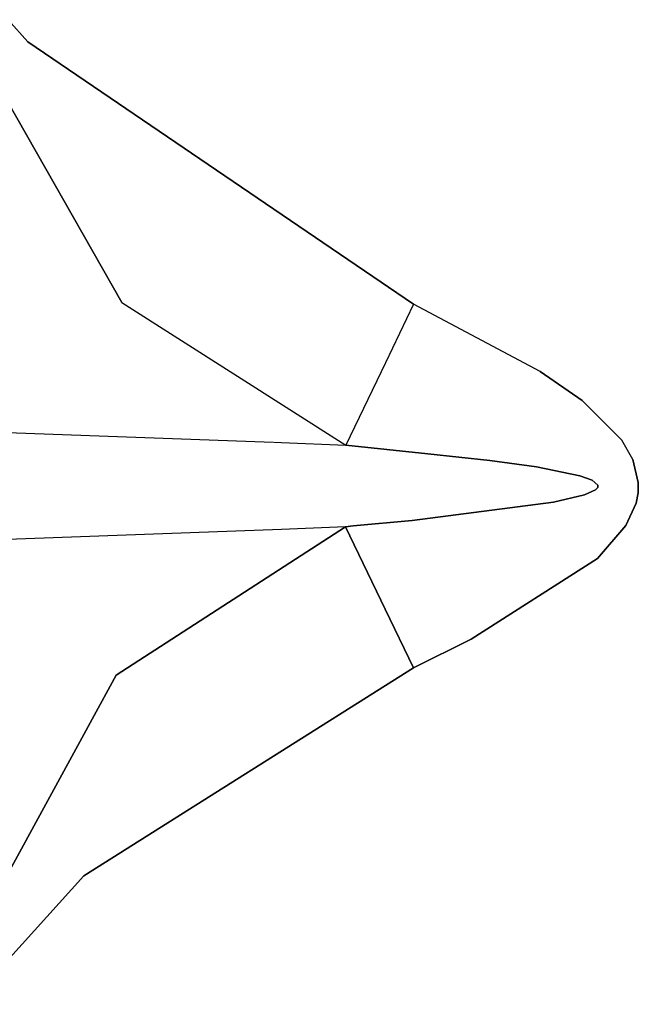
# Model space of a CAD drawing. Units: millimetres. Extents: x 984 to 8545, y -1688 to 1687.
# Drawn here: x 1110 to 1185, y -62 to 56 of the extents above; entities that cross this region are included whole.
import ezdxf

# ---------------------------------------------------------------- set-up
doc = ezdxf.new("R2010")
doc.units = ezdxf.units.MM
doc.layers.add('1', color=7, linetype='CONTINUOUS', true_color=0xffffff)

msp = doc.modelspace()

# ---------------------------------------------------------------- linework, layer by layer
at = {"layer": '1', "color": 18, "linetype": 'CONTINUOUS'}
for p, q in [((1108.498262, 56.223312), (1110.852188, 53.551382)), ((1108.498262, 56.223312), (1110.852188, 53.551382)), ((1110.852188, 53.551382), (1157.390626, 21.922693)), ((1157.390626, 21.922693), (1110.852188, 53.551382)), ((1106.380949, 49.899667), (1122.215254, 22.140121)), ((1122.215254, 22.140121), (1106.380949, 49.899667)), ((1122.215254, 22.140121), (1149.211086, 4.90939)), ((1122.215254, 22.140121), (1149.211086, 4.90939)), ((1157.390626, 21.922693), (1153.998197, 14.866534)), ((1157.390626, 21.922693), (1153.998197, 14.866534)), ((1172.660623, 13.821637), (1157.390626, 21.922693)), ((1172.660623, 13.821637), (1157.390626, 21.922693)), ((1153.998197, 14.866534), (1149.211086, 4.90939)), ((1153.998197, 14.866534), (1149.211086, 4.90939)), ((1172.660623, 13.821637), (1177.726787, 10.309836)), ((1177.726787, 10.309836), (1172.660623, 13.821637)), ((1182.501496, 5.545785), (1177.726787, 10.309836)), ((1177.726787, 10.309836), (1182.501496, 5.545785)), ((1108.406988, 6.45697), (1140.477317, 5.269058)), ((1108.406988, 6.45697), (1140.477317, 5.269058)), ((1140.54146, 5.266345), (1141.472799, 5.231851)), ((1140.54146, 5.266345), (1141.472799, 5.231851)), ((1141.472799, 5.231851), (1149.211086, 4.90939)), ((1141.472799, 5.231851), (1149.211086, 4.90939)), ((1149.211086, 4.90939), (1159.105831, 3.87612)), ((1159.105831, 3.87612), (1149.211086, 4.90939)), ((1183.849475, 3.184302), (1182.501496, 5.545785)), ((1183.849475, 3.184302), (1182.501496, 5.545785)), ((1166.587545, 3.094385), (1159.105831, 3.87612)), ((1159.105831, 3.87612), (1166.587545, 3.094385)), ((1166.587545, 3.094385), (1172.207357, 2.307999)), ((1172.207357, 2.307999), (1166.587545, 3.094385)), ((1183.849475, 3.184302), (1184.507381, 0.431757)), ((1184.507381, 0.431757), (1183.849475, 3.184302)), ((1177.452385, 1.241397), (1172.207357, 2.307999)), ((1172.207357, 2.307999), (1177.452385, 1.241397)), ((1178.924582, 0.712747), (1177.452385, 1.241397)), ((1177.452385, 1.241397), (1178.924582, 0.712747)), ((1179.641593, 0.096506), (1178.924582, 0.712747)), ((1178.924582, 0.712747), (1179.641593, 0.096506)), ((1179.641593, 0.096506), (1179.604192, -0.187585)), ((1179.604192, -0.187585), (1179.641593, 0.096506)), ((1184.507381, 0.431757), (1184.473081, -0.838321)), ((1184.473081, -0.838321), (1184.507381, 0.431757)), ((1178.015142, -1.07009), (1174.259944, -1.956082)), ((1174.259944, -1.956082), (1178.015142, -1.07009)), ((1179.343161, -0.465475), (1178.015142, -1.07009)), ((1178.015142, -1.07009), (1179.343161, -0.465475)), ((1179.343161, -0.465475), (1179.604192, -0.187585)), ((1179.604192, -0.187585), (1179.343161, -0.465475)), ((1184.233367, -2.078555), (1184.473081, -0.838321)), ((1184.473081, -0.838321), (1184.233367, -2.078555)), ((1174.259944, -1.956082), (1157.220093, -4.138895)), ((1157.220093, -4.138895), (1174.259944, -1.956082)), ((1183.01658, -4.779553), (1184.233367, -2.078555)), ((1184.233367, -2.078555), (1183.01658, -4.779553)), ((1150.12634, -4.821411), (1157.220093, -4.138895)), ((1157.220093, -4.138895), (1150.12634, -4.821411)), ((1141.472799, -5.232239), (1108.409314, -6.457358)), ((1141.472799, -5.232239), (1108.409314, -6.457358)), ((1121.530993, -22.789694), (1149.203722, -4.910165)), ((1149.203722, -4.910165), (1121.530993, -22.789694)), ((1149.203722, -4.910165), (1141.472799, -5.232239)), ((1149.203722, -4.910165), (1141.472799, -5.232239)), ((1149.203722, -4.910165), (1150.12634, -4.821411)), ((1150.12634, -4.821411), (1149.203722, -4.910165)), ((1149.203722, -4.910165), (1153.990446, -14.866922)), ((1153.990446, -14.866922), (1149.203722, -4.910165)), ((1179.589658, -8.737063), (1183.01658, -4.779553)), ((1183.01658, -4.779553), (1179.589658, -8.737063)), ((1179.589658, -8.737063), (1164.333613, -18.484918)), ((1164.333613, -18.484918), (1179.589658, -8.737063)), ((1157.383843, -21.925793), (1153.990446, -14.866922)), ((1153.990446, -14.866922), (1157.383843, -21.925793)), ((1157.383843, -21.925793), (1164.333613, -18.484918)), ((1164.333613, -18.484918), (1157.383843, -21.925793)), ((1157.383843, -21.925793), (1117.621542, -47.012246)), ((1117.621542, -47.012246), (1157.383843, -21.925793)), ((1121.530993, -22.789694), (1101.597133, -59.294054)), ((1101.597133, -59.294054), (1121.530993, -22.789694)), ((1103.595848, -62.491533), (1117.621542, -47.012246)), ((1117.621542, -47.012246), (1103.595848, -62.491533))]:
    msp.add_line(p, q, dxfattribs=at)

doc.saveas('drawing.dxf')
